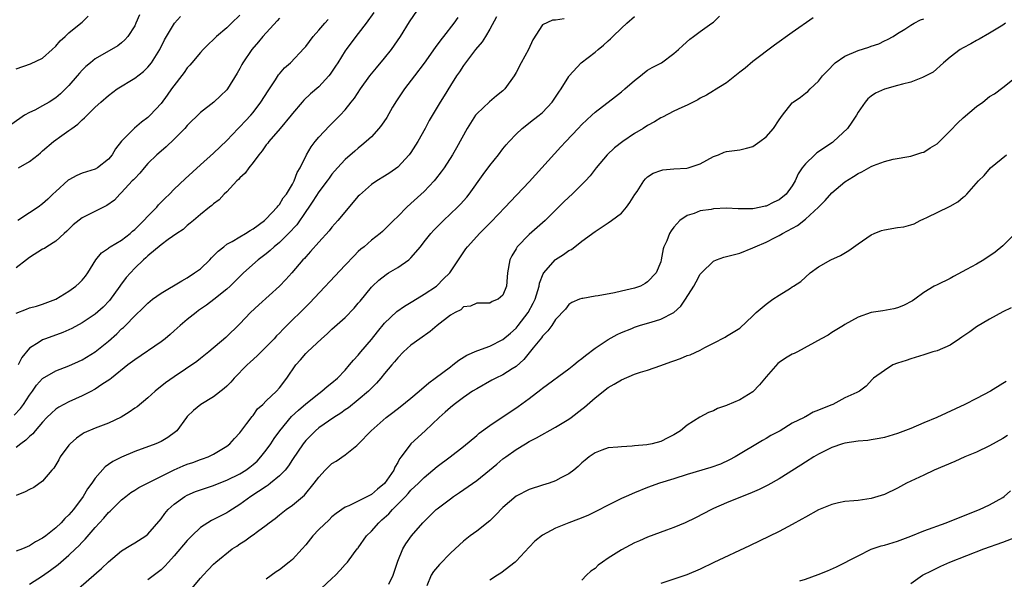
# Model space of a CAD drawing. Units: inches. Extents: x 2607000 to 2610000, y 1509000 to 1512000.
# Drawn here: x 2609010 to 2609159, y 1509400 to 1509486 of the extents above; entities that cross this region are included whole.
import ezdxf

# ---------------------------------------------------------------- set-up
doc = ezdxf.new("R2010")
doc.units = ezdxf.units.IN
doc.header["$MEASUREMENT"] = 0
doc.layers.add('LD26071509_2ft', color=120, linetype='Continuous')

msp = doc.modelspace()

# ---------------------------------------------------------------- linework, layer by layer
at = {"layer": 'LD26071509_2ft'}
for points, elevation in [([(2609027.73, 1509486.27), (2609027.19, 1509485), (2609027, 1509484.6), (2609025.93, 1509483), (2609025.52, 1509482.48), (2609025, 1509482.03), (2609024.43, 1509481.57), (2609021, 1509479.57), (2609020.27, 1509479), (2609019.58, 1509478.42), (2609019, 1509477.84), (2609018.59, 1509477.41), (2609018.26, 1509477), (2609017, 1509475.54), (2609016.49, 1509475), (2609015.74, 1509474.26), (2609015, 1509473.63), (2609013.98, 1509473), (2609013, 1509472.43), (2609011.79, 1509471.79), (2609011, 1509471.43), (2609010.24, 1509471), (2609008.33, 1509469.67)], 7936), ([(2609008.66, 1509425.34), (2609009.63, 1509426.37), (2609010.09, 1509427), (2609011, 1509428.42), (2609011.44, 1509429), (2609012.09, 1509429.91), (2609013, 1509430.92), (2609015, 1509432.09), (2609017, 1509432.88), (2609018.45, 1509433.55), (2609019, 1509433.79), (2609021, 1509434.99), (2609023, 1509436.61), (2609024.27, 1509437.73), (2609025, 1509438.48), (2609025.29, 1509438.71), (2609025.58, 1509439), (2609027, 1509440.5), (2609028.29, 1509441.71), (2609029, 1509442.43), (2609029.71, 1509443), (2609031, 1509443.93), (2609034.18, 1509445.82), (2609035, 1509446.26), (2609036.1, 1509447), (2609037, 1509447.65), (2609038.41, 1509449), (2609038.7, 1509449.3), (2609039, 1509449.59), (2609039.69, 1509450.31), (2609040.53, 1509451), (2609041, 1509451.36), (2609041.8, 1509451.8), (2609043, 1509452.52), (2609043.86, 1509453), (2609044.54, 1509453.46), (2609045, 1509453.74), (2609046.73, 1509455), (2609047, 1509455.26), (2609048.65, 1509457), (2609048.79, 1509457.21), (2609049, 1509457.4), (2609049.59, 1509458.41), (2609050.06, 1509459), (2609051, 1509460.51), (2609051.26, 1509461), (2609051.71, 1509462.29), (2609052.14, 1509463), (2609053.12, 1509465), (2609053.82, 1509466.18), (2609054.45, 1509467), (2609055, 1509467.65), (2609056.62, 1509469.38), (2609058.26, 1509471), (2609059, 1509471.83), (2609059.93, 1509473), (2609060.4, 1509473.6), (2609061.33, 1509475), (2609062.77, 1509477), (2609063.76, 1509478.24), (2609065, 1509479.7), (2609066.03, 1509481), (2609067.43, 1509483), (2609068.79, 1509485.21), (2609070, 1509487)], 7924), ([(2609063.35, 1509486.65), (2609062.2, 1509485), (2609061, 1509483.46), (2609060.62, 1509483), (2609059.15, 1509481), (2609059, 1509480.79), (2609057.91, 1509479), (2609057.55, 1509478.45), (2609056.73, 1509477.27), (2609056.53, 1509477), (2609055, 1509475.35), (2609053.75, 1509474.25), (2609052.7, 1509473.29), (2609052.44, 1509473), (2609051, 1509471.28), (2609050.79, 1509471), (2609049.14, 1509469), (2609047.4, 1509467), (2609047.24, 1509466.76), (2609047, 1509466.48), (2609046.39, 1509465.61), (2609045.89, 1509465), (2609045, 1509463.8), (2609044.35, 1509463), (2609043.8, 1509462.2), (2609043, 1509461.47), (2609042.78, 1509461.22), (2609042.53, 1509461), (2609041, 1509459.36), (2609040.62, 1509459), (2609039.85, 1509458.15), (2609039, 1509457.53), (2609038.73, 1509457.27), (2609038.38, 1509457), (2609037, 1509455.89), (2609035.93, 1509455), (2609035.44, 1509454.56), (2609035, 1509454.2), (2609034.38, 1509453.62), (2609033.39, 1509453), (2609032.1, 1509452.1), (2609031, 1509451.29), (2609029, 1509449.6), (2609028.71, 1509449.29), (2609028.36, 1509449), (2609027, 1509447.71), (2609025.71, 1509446.29), (2609024.84, 1509445.16), (2609024.75, 1509445), (2609023.17, 1509442.83), (2609022.18, 1509441.82), (2609021, 1509440.75), (2609019, 1509439.41), (2609017.45, 1509438.55), (2609016.06, 1509437.94), (2609013.41, 1509437), (2609013, 1509436.84), (2609012.47, 1509436.47), (2609011, 1509435.55), (2609009.85, 1509434.15), (2609009.28, 1509433)], 7926), ([(2609009, 1509478.06), (2609011.16, 1509478.84), (2609013, 1509479.7), (2609014.46, 1509481), (2609015, 1509481.51), (2609015.68, 1509482.32), (2609016.45, 1509483), (2609017, 1509483.52), (2609018.8, 1509485), (2609019, 1509485.18), (2609019.92, 1509486.08)], 7938), ([(2609082.04, 1509485.96), (2609081, 1509484.08), (2609080.35, 1509483), (2609079.83, 1509482.17), (2609078.82, 1509481), (2609077.3, 1509479), (2609077, 1509478.59), (2609076.38, 1509477.62), (2609075.94, 1509477), (2609075, 1509475.53), (2609074.04, 1509473.96), (2609073.44, 1509473), (2609071.8, 1509470.2), (2609071.17, 1509469), (2609070.05, 1509467), (2609069, 1509465.34), (2609068.76, 1509465), (2609067, 1509463.08), (2609065.78, 1509462.22), (2609065, 1509461.71), (2609063.84, 1509461), (2609063, 1509460.44), (2609061.16, 1509458.84), (2609061, 1509458.68), (2609057.91, 1509455), (2609057, 1509453.98), (2609056.57, 1509453.43), (2609055, 1509451.7), (2609053.74, 1509450.26), (2609053, 1509449.46), (2609052.8, 1509449.2), (2609052.59, 1509449), (2609050.87, 1509447), (2609049.98, 1509446.02), (2609049.03, 1509445), (2609045.85, 1509442.15), (2609044.61, 1509441), (2609043, 1509439.27), (2609040.84, 1509437.16), (2609038.27, 1509435), (2609037, 1509433.99), (2609036.47, 1509433.53), (2609033, 1509431.22), (2609031.7, 1509430.3), (2609030.1, 1509429), (2609029, 1509428), (2609027.36, 1509426.64), (2609027, 1509426.41), (2609026.17, 1509425.83), (2609024.93, 1509425.07), (2609023, 1509424.14), (2609021, 1509423.38), (2609019.34, 1509422.66), (2609019, 1509422.46), (2609018.14, 1509421.86), (2609017.18, 1509421), (2609017, 1509420.79), (2609015.68, 1509419), (2609015.45, 1509418.55), (2609014.68, 1509417.32), (2609014.39, 1509417), (2609013, 1509415.3), (2609011.65, 1509414.35), (2609011, 1509414.06), (2609010.33, 1509413.67), (2609009, 1509413.13)], 7920), ([(2609076.14, 1509485.86), (2609075.51, 1509485), (2609073.96, 1509483), (2609073.53, 1509482.47), (2609072.68, 1509481.32), (2609071, 1509478.94), (2609069.57, 1509477), (2609068.02, 1509475), (2609067.6, 1509474.4), (2609066.8, 1509473.2), (2609066.21, 1509472.21), (2609065.33, 1509470.67), (2609064.52, 1509469.48), (2609064.13, 1509469), (2609063, 1509467.74), (2609062.22, 1509467), (2609061.56, 1509466.44), (2609061, 1509466.01), (2609060.45, 1509465.55), (2609059, 1509464.26), (2609057.85, 1509463), (2609057, 1509462.03), (2609056.55, 1509461.45), (2609056.25, 1509461), (2609055, 1509459.35), (2609054.09, 1509457.91), (2609053.48, 1509457), (2609053, 1509456.34), (2609051.65, 1509454.35), (2609050.39, 1509453), (2609049, 1509451.64), (2609048.22, 1509451), (2609047.6, 1509450.4), (2609047, 1509449.93), (2609045.75, 1509449), (2609043.56, 1509447), (2609041.52, 1509445), (2609041, 1509444.54), (2609039.05, 1509442.95), (2609037.9, 1509442.1), (2609036.72, 1509441.28), (2609036.33, 1509441), (2609035, 1509439.92), (2609033.91, 1509439), (2609033, 1509438.17), (2609032.37, 1509437.63), (2609031.62, 1509437), (2609031, 1509436.52), (2609027, 1509433.79), (2609025.97, 1509433), (2609023.47, 1509431), (2609023.22, 1509430.78), (2609022.02, 1509430.02), (2609021, 1509429.33), (2609020.8, 1509429.2), (2609020.41, 1509429), (2609019, 1509428.28), (2609017, 1509427.39), (2609016.22, 1509427), (2609015.44, 1509426.56), (2609015, 1509426.25), (2609014.33, 1509425.67), (2609013.66, 1509425), (2609013, 1509424.28), (2609011.88, 1509423), (2609011.49, 1509422.51), (2609011, 1509422.1), (2609010.46, 1509421.54), (2609009.68, 1509421), (2609009, 1509420.45)], 7922), ([(2609049, 1509485.79), (2609048.64, 1509485.36), (2609046.5, 1509483), (2609045.83, 1509482.17), (2609044.82, 1509481), (2609043.45, 1509479), (2609043.29, 1509478.71), (2609043, 1509478.13), (2609042.59, 1509477.41), (2609041.1, 1509475), (2609041, 1509474.88), (2609040.05, 1509473.95), (2609039.01, 1509473), (2609037, 1509471.4), (2609035, 1509469.43), (2609034.61, 1509469), (2609033, 1509467.37), (2609031.79, 1509466.21), (2609031, 1509465.55), (2609030.39, 1509465), (2609029, 1509463.64), (2609028.45, 1509463), (2609027.8, 1509462.2), (2609027, 1509461.4), (2609026.82, 1509461.18), (2609026.63, 1509461), (2609025, 1509459.23), (2609024.73, 1509459), (2609023.92, 1509458.08), (2609022.75, 1509457.25), (2609019, 1509455.41), (2609017.66, 1509454.34), (2609016.66, 1509453.34), (2609016.25, 1509453), (2609015, 1509451.84), (2609013.63, 1509451), (2609013.26, 1509450.74), (2609013, 1509450.6), (2609011, 1509449.33), (2609010.55, 1509449), (2609009, 1509447.8)], 7930), ([(2609092.31, 1509485.69), (2609091, 1509485.48), (2609090.52, 1509485.48), (2609089, 1509484.78), (2609087.52, 1509482.48), (2609086.87, 1509481), (2609085.78, 1509479), (2609085, 1509477.51), (2609084.7, 1509477), (2609083.28, 1509475), (2609083, 1509474.74), (2609082.04, 1509473.96), (2609080.97, 1509473.03), (2609079, 1509471.2), (2609078.84, 1509471), (2609077.55, 1509469), (2609075.95, 1509466.05), (2609075.32, 1509465), (2609074.05, 1509463), (2609073.62, 1509462.38), (2609072.75, 1509461.25), (2609072.54, 1509461), (2609071, 1509459.4), (2609069, 1509457.55), (2609068.37, 1509457), (2609067, 1509455.6), (2609066.35, 1509455), (2609065.69, 1509454.31), (2609065, 1509453.61), (2609064.69, 1509453.31), (2609064.31, 1509453), (2609063, 1509452.01), (2609061.87, 1509451), (2609061.38, 1509450.62), (2609061, 1509450.26), (2609060.37, 1509449.63), (2609059, 1509448.2), (2609053.58, 1509442.42), (2609049.57, 1509438.43), (2609049, 1509437.83), (2609048.58, 1509437.42), (2609048.2, 1509437), (2609045.62, 1509434.38), (2609044.56, 1509433.44), (2609044.11, 1509433), (2609042.14, 1509431), (2609041.62, 1509430.38), (2609041, 1509429.77), (2609040.59, 1509429.41), (2609039, 1509428.14), (2609037.07, 1509427), (2609035.93, 1509426.07), (2609035, 1509425.15), (2609034.86, 1509425), (2609033.4, 1509423), (2609033.2, 1509422.8), (2609032.06, 1509421.94), (2609031, 1509421.34), (2609030.23, 1509421), (2609027, 1509419.83), (2609025.01, 1509418.99), (2609023.68, 1509418.32), (2609023, 1509417.84), (2609022.49, 1509417.51), (2609021, 1509415.79), (2609020.47, 1509415), (2609019.84, 1509414.16), (2609019.17, 1509413), (2609017.67, 1509411), (2609017, 1509410.21), (2609016.38, 1509409.62), (2609015.82, 1509409), (2609015, 1509408.2), (2609013.49, 1509407), (2609013, 1509406.63), (2609011.93, 1509406.07), (2609011, 1509405.46), (2609010.66, 1509405.34), (2609009.92, 1509405), (2609009, 1509404.67)], 7918), ([(2609009, 1509440.88), (2609010.53, 1509441.47), (2609011, 1509441.67), (2609012.06, 1509441.94), (2609013, 1509442.23), (2609015, 1509442.99), (2609017, 1509444.25), (2609018.06, 1509445), (2609018.56, 1509445.44), (2609019, 1509445.89), (2609019.5, 1509446.5), (2609019.86, 1509447), (2609021.09, 1509449), (2609021.94, 1509450.06), (2609023, 1509450.78), (2609023.11, 1509450.89), (2609023.28, 1509451), (2609025, 1509451.99), (2609026.29, 1509453), (2609026.66, 1509453.34), (2609027, 1509453.61), (2609028.4, 1509455), (2609029, 1509455.67), (2609030.35, 1509457), (2609030.63, 1509457.37), (2609031.63, 1509458.37), (2609032.28, 1509459), (2609033, 1509459.74), (2609034.66, 1509461.34), (2609037, 1509463.45), (2609039, 1509465.24), (2609041, 1509467.17), (2609042.73, 1509469), (2609043, 1509469.26), (2609043.85, 1509470.15), (2609044.64, 1509471), (2609045, 1509471.43), (2609046.2, 1509473), (2609047.29, 1509474.71), (2609048.4, 1509476.4), (2609048.86, 1509477.14), (2609049, 1509477.32), (2609049.79, 1509478.21), (2609050.67, 1509479), (2609052.79, 1509481.21), (2609053, 1509481.46), (2609054.12, 1509483), (2609055, 1509483.94), (2609055.91, 1509485), (2609056.43, 1509485.57)], 7928), ([(2609043, 1509486.24), (2609041.72, 1509485), (2609041, 1509484.33), (2609039.46, 1509483), (2609039, 1509482.55), (2609038.2, 1509481.8), (2609037.43, 1509481), (2609037, 1509480.53), (2609035.67, 1509479), (2609035.38, 1509478.62), (2609035, 1509478.2), (2609034.51, 1509477.49), (2609032.6, 1509475), (2609031.93, 1509474.07), (2609031, 1509472.81), (2609029.35, 1509471), (2609029, 1509470.68), (2609028.03, 1509469.97), (2609026.96, 1509469.04), (2609025, 1509467.04), (2609024.1, 1509465.9), (2609023.58, 1509465), (2609023, 1509464.3), (2609021.34, 1509463), (2609021, 1509462.81), (2609019, 1509462.17), (2609018.19, 1509461.81), (2609017, 1509461.19), (2609016.89, 1509461.11), (2609015, 1509459.41), (2609014.56, 1509459), (2609013.78, 1509458.22), (2609013, 1509457.5), (2609012.32, 1509457), (2609011, 1509456.16), (2609009.24, 1509455)], 7932), ([(2609009.33, 1509463), (2609011, 1509463.97), (2609012.3, 1509465), (2609012.7, 1509465.3), (2609013, 1509465.58), (2609014.64, 1509467), (2609015.91, 1509467.91), (2609017, 1509468.66), (2609017.44, 1509469), (2609018.36, 1509469.64), (2609019, 1509470.28), (2609019.39, 1509470.61), (2609019.75, 1509471), (2609021, 1509472.24), (2609021.84, 1509473), (2609023, 1509474), (2609024.35, 1509475), (2609027, 1509476.66), (2609028.32, 1509477.68), (2609029, 1509478.33), (2609029.57, 1509479), (2609030.82, 1509481), (2609031.53, 1509482.47), (2609033.03, 1509485), (2609033.97, 1509486.03)], 7934), ([(2609011, 1509399.66), (2609013, 1509400.9), (2609014.21, 1509401.79), (2609015.34, 1509402.66), (2609017, 1509404.06), (2609018, 1509405), (2609018.51, 1509405.49), (2609019, 1509406.02), (2609019.49, 1509406.51), (2609021, 1509408.26), (2609022.31, 1509409.69), (2609023, 1509410.53), (2609023.25, 1509410.75), (2609025, 1509412.5), (2609025.63, 1509413), (2609026.42, 1509413.58), (2609027, 1509413.93), (2609027.64, 1509414.36), (2609032.98, 1509417.02), (2609034.37, 1509417.63), (2609035, 1509417.9), (2609035.83, 1509418.17), (2609037, 1509418.6), (2609037.3, 1509418.7), (2609038.15, 1509419), (2609039, 1509419.43), (2609041, 1509420.63), (2609041.47, 1509421), (2609042.18, 1509421.82), (2609043, 1509422.65), (2609044.07, 1509424.07), (2609044.85, 1509425.15), (2609045, 1509425.33), (2609045.69, 1509426.31), (2609046.46, 1509427), (2609047, 1509427.54), (2609048.56, 1509429), (2609049, 1509429.5), (2609050.13, 1509431), (2609051.48, 1509433), (2609052.21, 1509433.79), (2609053, 1509434.73), (2609053.26, 1509435), (2609055.41, 1509437), (2609056.27, 1509437.73), (2609057, 1509438.44), (2609059, 1509440.24), (2609060.37, 1509441.63), (2609061, 1509442.38), (2609061.27, 1509442.73), (2609063, 1509444.82), (2609063.17, 1509445), (2609064.11, 1509445.89), (2609065.23, 1509446.77), (2609065.59, 1509447), (2609067, 1509447.81), (2609068.68, 1509449), (2609068.86, 1509449.14), (2609069, 1509449.29), (2609070.46, 1509451), (2609071, 1509451.72), (2609072.02, 1509453), (2609072.48, 1509453.52), (2609073.94, 1509455), (2609076.06, 1509457), (2609076.53, 1509457.47), (2609077.48, 1509458.52), (2609077.88, 1509459), (2609080.01, 1509461.99), (2609081, 1509463.35), (2609082.34, 1509465), (2609083, 1509465.88), (2609083.5, 1509466.5), (2609083.95, 1509467), (2609085, 1509468.1), (2609085.93, 1509469), (2609087.64, 1509470.36), (2609088.49, 1509471), (2609089, 1509471.43), (2609090.49, 1509473), (2609091, 1509473.74), (2609091.48, 1509474.52), (2609091.84, 1509475), (2609093, 1509476.89), (2609093.08, 1509477), (2609094.91, 1509479), (2609097, 1509480.59), (2609097.45, 1509481), (2609098.31, 1509481.69), (2609099, 1509482.35), (2609099.35, 1509482.65), (2609099.69, 1509483), (2609101, 1509484.25), (2609101.82, 1509485), (2609103, 1509486.03)], 7916), ([(2609017.67, 1509398.33), (2609021.96, 1509402.04), (2609023, 1509403.05), (2609025, 1509404.72), (2609026.42, 1509405.58), (2609027, 1509405.95), (2609028.68, 1509407), (2609029, 1509407.25), (2609031, 1509409.58), (2609031.58, 1509410.42), (2609032.08, 1509411), (2609033, 1509411.8), (2609034.62, 1509413), (2609035, 1509413.21), (2609036.26, 1509413.74), (2609037, 1509414), (2609039, 1509414.66), (2609039.82, 1509415), (2609041, 1509415.45), (2609043, 1509416.45), (2609043.89, 1509417), (2609044.53, 1509417.46), (2609045, 1509417.84), (2609045.62, 1509418.38), (2609046.2, 1509419), (2609047, 1509420.02), (2609047.68, 1509421), (2609048.19, 1509421.81), (2609049.05, 1509423), (2609050.84, 1509425.16), (2609051.89, 1509426.11), (2609053, 1509427.09), (2609055, 1509428.68), (2609055.46, 1509429), (2609056.28, 1509429.72), (2609057, 1509430.3), (2609057.82, 1509431), (2609059, 1509432.22), (2609059.67, 1509433), (2609060.27, 1509433.73), (2609061, 1509434.5), (2609061.4, 1509435), (2609063, 1509436.86), (2609063.94, 1509438.06), (2609065, 1509439.34), (2609066.88, 1509441.12), (2609068.03, 1509441.97), (2609069.27, 1509442.73), (2609071, 1509443.75), (2609072.9, 1509445), (2609073, 1509445.08), (2609073.93, 1509446.07), (2609074.91, 1509447), (2609076.24, 1509449), (2609076.52, 1509449.48), (2609077.35, 1509450.65), (2609077.62, 1509451), (2609079, 1509452.55), (2609079.41, 1509453), (2609081.22, 1509454.78), (2609083.32, 1509457), (2609084.12, 1509457.88), (2609087, 1509460.86), (2609090.85, 1509465.15), (2609091.81, 1509466.19), (2609092.54, 1509467), (2609094.45, 1509469), (2609095, 1509469.6), (2609096.51, 1509471), (2609097, 1509471.47), (2609100.13, 1509473.87), (2609101, 1509474.57), (2609101.53, 1509475), (2609103, 1509476.3), (2609103.91, 1509477), (2609104.51, 1509477.49), (2609105, 1509477.84), (2609105.71, 1509478.29), (2609107.09, 1509479), (2609109, 1509480.39), (2609109.69, 1509481), (2609110.36, 1509481.64), (2609111.41, 1509482.59), (2609111.99, 1509483), (2609113, 1509483.77), (2609114.76, 1509485), (2609115, 1509485.18), (2609115.91, 1509486.09)], 7914), ([(2609130.19, 1509485.81), (2609127, 1509483.61), (2609124.31, 1509481.69), (2609121, 1509479.19), (2609119.81, 1509478.19), (2609119, 1509477.54), (2609117, 1509475.96), (2609115.18, 1509474.82), (2609115, 1509474.73), (2609113.94, 1509474.06), (2609113, 1509473.6), (2609112.63, 1509473.37), (2609111.9, 1509473), (2609111, 1509472.55), (2609110.19, 1509472.19), (2609109, 1509471.62), (2609107.27, 1509470.73), (2609107, 1509470.61), (2609106.02, 1509469.98), (2609105, 1509469.44), (2609104.32, 1509469), (2609103, 1509468.2), (2609101.21, 1509467), (2609099.97, 1509466.03), (2609098.84, 1509465), (2609097.16, 1509463), (2609096.24, 1509461.76), (2609095.53, 1509461), (2609093.51, 1509459), (2609093, 1509458.55), (2609092.2, 1509457.8), (2609089.4, 1509455), (2609087, 1509452.85), (2609085.18, 1509451), (2609085.1, 1509450.9), (2609085, 1509450.69), (2609084.37, 1509449.63), (2609084.05, 1509449), (2609083.71, 1509447), (2609083.66, 1509446.34), (2609083.53, 1509445), (2609083, 1509443.62), (2609082.27, 1509443), (2609081.35, 1509442.65), (2609081, 1509442.39), (2609079.57, 1509442.43), (2609079, 1509442.39), (2609078.04, 1509441.96), (2609077, 1509441.83), (2609076.59, 1509441.41), (2609075.75, 1509441), (2609075, 1509440.58), (2609072.98, 1509439), (2609071.92, 1509438.08), (2609070.36, 1509437), (2609069, 1509436), (2609067.89, 1509435), (2609067, 1509434.11), (2609066.52, 1509433.48), (2609066.08, 1509433), (2609065, 1509431.72), (2609064.44, 1509431), (2609063.78, 1509430.22), (2609063, 1509429.48), (2609062.55, 1509429), (2609061, 1509427.68), (2609059.51, 1509426.49), (2609059, 1509426.16), (2609058.32, 1509425.68), (2609057.26, 1509425), (2609055, 1509423.41), (2609054.51, 1509423), (2609053, 1509421.49), (2609052.62, 1509421), (2609051, 1509418.63), (2609050.37, 1509417.63), (2609049.86, 1509417), (2609049, 1509416.12), (2609047.67, 1509415), (2609047.3, 1509414.7), (2609047, 1509414.53), (2609044.64, 1509413), (2609043, 1509411.78), (2609041.32, 1509410.68), (2609041, 1509410.5), (2609040, 1509410), (2609039, 1509409.49), (2609038.66, 1509409.34), (2609037, 1509408.27), (2609035.68, 1509407), (2609035, 1509406.31), (2609033, 1509403.94), (2609032.12, 1509403), (2609031.6, 1509402.4), (2609031, 1509401.84), (2609029, 1509400.32)], 7912), ([(2609035.69, 1509399), (2609037, 1509400.58), (2609037.39, 1509401), (2609038.19, 1509401.81), (2609039, 1509402.7), (2609039.33, 1509403), (2609041.83, 1509405), (2609042.55, 1509405.45), (2609043, 1509405.76), (2609043.76, 1509406.24), (2609044.76, 1509407), (2609045, 1509407.16), (2609045.67, 1509407.67), (2609047, 1509408.63), (2609047.46, 1509409), (2609048.36, 1509409.64), (2609049, 1509410.2), (2609050.03, 1509411), (2609051, 1509411.66), (2609052.83, 1509413.17), (2609054.31, 1509415), (2609055, 1509415.95), (2609055.98, 1509417), (2609057, 1509418.02), (2609057.64, 1509418.36), (2609059, 1509419.35), (2609060.77, 1509420.77), (2609061, 1509420.93), (2609062.96, 1509423), (2609065.24, 1509425), (2609066.23, 1509425.77), (2609067.38, 1509426.62), (2609069, 1509427.94), (2609070.27, 1509429), (2609071.71, 1509430.29), (2609072.71, 1509431), (2609075, 1509432.74), (2609075.37, 1509433), (2609076.27, 1509433.73), (2609077.51, 1509434.49), (2609079, 1509435.14), (2609079.2, 1509435.2), (2609081, 1509435.86), (2609083, 1509436.86), (2609084.16, 1509437.84), (2609085, 1509438.61), (2609085.33, 1509439), (2609086.85, 1509441), (2609087.61, 1509442.39), (2609087.88, 1509443), (2609088.32, 1509444.32), (2609088.51, 1509445), (2609088.57, 1509445.43), (2609089.12, 1509446.88), (2609089.2, 1509447), (2609090.93, 1509449), (2609091, 1509449.06), (2609092.2, 1509449.8), (2609093, 1509450.42), (2609093.41, 1509450.59), (2609095, 1509451.84), (2609097, 1509453.33), (2609099, 1509454.61), (2609099.5, 1509455), (2609101, 1509456.11), (2609101.79, 1509457), (2609102.29, 1509457.71), (2609103.07, 1509458.93), (2609103.4, 1509459.4), (2609104.41, 1509461), (2609104.66, 1509461.34), (2609105, 1509461.63), (2609105.82, 1509462.18), (2609107, 1509462.61), (2609107.31, 1509462.69), (2609109, 1509462.83), (2609110.96, 1509462.96), (2609111.17, 1509463), (2609113, 1509463.6), (2609115, 1509464.7), (2609115.76, 1509465), (2609116.62, 1509465.38), (2609117, 1509465.5), (2609119, 1509465.76), (2609120.02, 1509465.98), (2609121, 1509466.27), (2609122.08, 1509467), (2609123, 1509467.74), (2609124.15, 1509469), (2609125, 1509470.28), (2609125.51, 1509471), (2609127, 1509472.87), (2609127.15, 1509473), (2609128.26, 1509473.74), (2609129, 1509474.37), (2609129.36, 1509474.64), (2609129.7, 1509475), (2609131, 1509476.17), (2609131.61, 1509477), (2609132.28, 1509477.72), (2609133.52, 1509479), (2609135, 1509480.01), (2609137, 1509480.87), (2609138.63, 1509481.37), (2609139, 1509481.54), (2609140.13, 1509481.87), (2609141, 1509482.34), (2609141.46, 1509482.54), (2609142.33, 1509483), (2609143, 1509483.44), (2609144.1, 1509484.1), (2609145, 1509484.69), (2609145.53, 1509485), (2609146.48, 1509485.52), (2609147, 1509485.66)], 7910), ([(2609159.44, 1509485), (2609159, 1509484.69), (2609158.24, 1509484.24), (2609157, 1509483.48), (2609155.42, 1509482.58), (2609155, 1509482.38), (2609154.14, 1509481.86), (2609153, 1509481.28), (2609152.53, 1509481), (2609151, 1509479.83), (2609149.98, 1509479), (2609148.43, 1509477.57), (2609147, 1509476.83), (2609146.77, 1509476.77), (2609145, 1509476.05), (2609143.74, 1509475.74), (2609143, 1509475.51), (2609141.02, 1509474.98), (2609139.64, 1509474.36), (2609139, 1509473.92), (2609138.49, 1509473.51), (2609138.07, 1509473), (2609137, 1509471.49), (2609136.74, 1509471), (2609136.07, 1509469.93), (2609135.4, 1509469), (2609133.26, 1509467), (2609133.12, 1509466.88), (2609131.92, 1509466.08), (2609131, 1509465.42), (2609130.73, 1509465.27), (2609130.42, 1509465), (2609129, 1509463.59), (2609128.52, 1509463), (2609127.91, 1509462.09), (2609127.43, 1509461), (2609127, 1509460.27), (2609126.04, 1509459), (2609125, 1509458.15), (2609124.2, 1509457.8), (2609123, 1509457.18), (2609122.85, 1509457.15), (2609122.19, 1509457), (2609121, 1509456.78), (2609120.76, 1509456.76), (2609118.76, 1509456.76), (2609117, 1509456.85), (2609115, 1509456.75), (2609114.68, 1509456.68), (2609113, 1509456.44), (2609112.06, 1509456.06), (2609111, 1509455.76), (2609109.91, 1509455), (2609109, 1509453.96), (2609108.59, 1509453.41), (2609108.34, 1509453), (2609107.9, 1509451.9), (2609107.47, 1509451), (2609107.34, 1509450.66), (2609107.08, 1509449), (2609107, 1509448.72), (2609106.29, 1509447), (2609105, 1509445.66), (2609104.6, 1509445.4), (2609103.89, 1509445), (2609103, 1509444.71), (2609101, 1509444.21), (2609099.98, 1509443.98), (2609097.5, 1509443.5), (2609097, 1509443.45), (2609095.14, 1509443.14), (2609095, 1509443.14), (2609094.62, 1509443), (2609093.49, 1509442.51), (2609093, 1509442.18), (2609092.51, 1509441.49), (2609091, 1509439.92), (2609090.41, 1509439), (2609089.83, 1509438.17), (2609089, 1509437.37), (2609088.86, 1509437.14), (2609087.6, 1509435.6), (2609086.18, 1509433.82), (2609085, 1509432.77), (2609084.42, 1509432.42), (2609083, 1509431.5), (2609081.93, 1509431), (2609081.32, 1509430.68), (2609079, 1509429.39), (2609078.38, 1509429), (2609077, 1509428.05), (2609075.57, 1509427), (2609075, 1509426.54), (2609074.2, 1509425.8), (2609073.28, 1509425), (2609071.16, 1509423), (2609069, 1509420.99), (2609067.54, 1509419), (2609067.29, 1509418.71), (2609067, 1509418.16), (2609066.56, 1509417.44), (2609066.4, 1509417), (2609065, 1509414.97), (2609063.92, 1509414.08), (2609063, 1509413.28), (2609061, 1509412.26), (2609059.54, 1509411.54), (2609059, 1509411.34), (2609057.62, 1509410.38), (2609057, 1509409.87), (2609056.56, 1509409.44), (2609055, 1509407.98), (2609054.07, 1509407), (2609053, 1509405.64), (2609052.46, 1509405), (2609051, 1509403.42), (2609050.5, 1509403), (2609049, 1509401.83), (2609048.49, 1509401.51), (2609047, 1509400.38)], 7908), ([(2609055.35, 1509399), (2609057, 1509400.53), (2609057.53, 1509401), (2609058.25, 1509401.75), (2609059, 1509402.64), (2609059.35, 1509403), (2609060.26, 1509404.26), (2609060.83, 1509405), (2609060.92, 1509405.08), (2609061, 1509405.18), (2609062.25, 1509407), (2609063, 1509407.7), (2609064.11, 1509409), (2609064.59, 1509409.41), (2609065.64, 1509410.36), (2609066.18, 1509411), (2609067, 1509411.8), (2609068.17, 1509413), (2609068.57, 1509413.43), (2609069, 1509413.93), (2609070.13, 1509415), (2609071, 1509415.89), (2609073, 1509417.54), (2609074.98, 1509419), (2609077, 1509420.57), (2609079, 1509422.29), (2609079.37, 1509422.63), (2609081, 1509423.81), (2609085.32, 1509426.68), (2609087, 1509427.89), (2609088.75, 1509429.25), (2609089, 1509429.47), (2609093, 1509432.39), (2609093.75, 1509433), (2609094.42, 1509433.58), (2609095, 1509434), (2609095.54, 1509434.46), (2609097, 1509435.55), (2609099, 1509436.89), (2609100.35, 1509437.65), (2609101, 1509437.95), (2609102.57, 1509438.57), (2609103, 1509438.76), (2609103.74, 1509439), (2609105, 1509439.36), (2609105.53, 1509439.53), (2609107, 1509439.95), (2609108.99, 1509441.01), (2609110.07, 1509441.93), (2609110.77, 1509443), (2609112.01, 1509445), (2609112.37, 1509445.63), (2609113, 1509446.81), (2609113.17, 1509447), (2609115, 1509448.8), (2609115.48, 1509449), (2609116.6, 1509449.4), (2609119, 1509450.03), (2609121, 1509450.83), (2609121.33, 1509451), (2609123, 1509451.69), (2609124.39, 1509452.39), (2609125, 1509452.69), (2609125.51, 1509453), (2609127.79, 1509454.21), (2609129, 1509455.2), (2609130.96, 1509457), (2609131.99, 1509458.01), (2609133, 1509459.22), (2609135, 1509460.89), (2609136.32, 1509461.68), (2609137, 1509462.14), (2609137.59, 1509462.41), (2609138.61, 1509463), (2609139, 1509463.2), (2609139.36, 1509463.36), (2609141, 1509463.94), (2609142.32, 1509464.32), (2609145, 1509464.79), (2609145.65, 1509465), (2609146.69, 1509465.31), (2609147, 1509465.38), (2609147.98, 1509466.02), (2609149, 1509466.63), (2609151, 1509468.63), (2609152.16, 1509469.84), (2609153, 1509470.59), (2609155, 1509472.31), (2609155.98, 1509473), (2609157, 1509473.85), (2609157.74, 1509474.26), (2609159, 1509475.22), (2609161, 1509476.78)], 7906), ([(2609065.63, 1509399.63), (2609066.3, 1509401), (2609067, 1509403.16), (2609067.79, 1509405), (2609068.21, 1509405.79), (2609069.1, 1509407), (2609070.81, 1509409), (2609071.91, 1509410.09), (2609072.84, 1509411), (2609073, 1509411.13), (2609075, 1509412.65), (2609075.48, 1509413), (2609076.39, 1509413.61), (2609079, 1509415.43), (2609080.97, 1509417), (2609082.09, 1509417.91), (2609083, 1509418.7), (2609083.42, 1509419), (2609085, 1509420.12), (2609086.41, 1509421), (2609087, 1509421.35), (2609088.08, 1509421.92), (2609091, 1509423.55), (2609093, 1509424.75), (2609093.37, 1509425), (2609095, 1509426.26), (2609095.4, 1509426.6), (2609097, 1509428.01), (2609099, 1509429.57), (2609099.93, 1509430.07), (2609101, 1509430.75), (2609103, 1509431.59), (2609103.92, 1509431.92), (2609105, 1509432.23), (2609107, 1509432.91), (2609108.51, 1509433.49), (2609109, 1509433.65), (2609109.99, 1509434.01), (2609111, 1509434.42), (2609111.46, 1509434.54), (2609113, 1509435.27), (2609113.67, 1509435.67), (2609115, 1509436.3), (2609116.79, 1509437.21), (2609117, 1509437.37), (2609119, 1509438.62), (2609121, 1509440.5), (2609121.51, 1509441), (2609123, 1509442.27), (2609124.06, 1509443), (2609125, 1509443.63), (2609126.71, 1509444.71), (2609127, 1509444.87), (2609127.17, 1509445), (2609128.31, 1509445.69), (2609129.69, 1509447), (2609131, 1509447.92), (2609132.88, 1509449), (2609134.33, 1509449.67), (2609135.59, 1509450.41), (2609137, 1509451.44), (2609138.33, 1509452.33), (2609139, 1509452.8), (2609139.43, 1509453), (2609140.55, 1509453.45), (2609141, 1509453.57), (2609143, 1509453.93), (2609143.96, 1509454.04), (2609145, 1509454.32), (2609145.52, 1509454.48), (2609146.46, 1509455), (2609147, 1509455.22), (2609147.45, 1509455.45), (2609150.9, 1509457.1), (2609151, 1509457.17), (2609152.19, 1509457.81), (2609153, 1509458.56), (2609153.26, 1509458.74), (2609153.52, 1509459), (2609155.3, 1509461), (2609156.15, 1509461.85), (2609157.13, 1509463), (2609159.57, 1509465)], 7904), ([(2609160.92, 1509453.08), (2609159, 1509451.15), (2609157.84, 1509450.16), (2609156.14, 1509449), (2609155, 1509448.33), (2609153.51, 1509447.51), (2609151.53, 1509446.47), (2609151, 1509446.15), (2609149, 1509445.18), (2609148.57, 1509445), (2609147, 1509444.03), (2609145.62, 1509443), (2609145.25, 1509442.75), (2609143.93, 1509442.07), (2609143, 1509441.72), (2609142.44, 1509441.56), (2609140.77, 1509441.23), (2609139, 1509440.97), (2609137, 1509440.29), (2609135, 1509439.14), (2609134.8, 1509439), (2609133, 1509437.92), (2609132.44, 1509437.56), (2609131.39, 1509437), (2609127.79, 1509435), (2609127.27, 1509434.73), (2609127, 1509434.63), (2609125.98, 1509434.02), (2609125, 1509433.37), (2609124.79, 1509433.21), (2609123, 1509431.19), (2609122.03, 1509429.97), (2609121, 1509428.91), (2609119, 1509427.69), (2609117.11, 1509426.89), (2609117, 1509426.83), (2609115.63, 1509426.37), (2609115, 1509426.01), (2609114.23, 1509425.77), (2609112.92, 1509425.08), (2609111, 1509423.84), (2609109.97, 1509423), (2609109, 1509422.37), (2609108.09, 1509421.91), (2609107, 1509421.33), (2609105.67, 1509421), (2609104.87, 1509420.87), (2609103, 1509420.72), (2609102.64, 1509420.64), (2609101, 1509420.55), (2609100.47, 1509420.47), (2609099, 1509420.37), (2609098.01, 1509420.01), (2609097, 1509419.62), (2609096.11, 1509419), (2609095.48, 1509418.52), (2609095, 1509418.11), (2609094.43, 1509417.57), (2609093.78, 1509417), (2609093, 1509416.42), (2609091.82, 1509415.82), (2609091, 1509415.36), (2609090, 1509415), (2609089, 1509414.71), (2609087, 1509414.05), (2609085, 1509413.04), (2609083, 1509411.31), (2609081.87, 1509410.13), (2609081, 1509409.27), (2609079, 1509407.71), (2609078.02, 1509407), (2609077, 1509406.17), (2609076.38, 1509405.62), (2609075, 1509404.34), (2609073.34, 1509402.66), (2609072.45, 1509401.55), (2609072.1, 1509401), (2609071.4, 1509399.4)], 7902), ([(2609160.28, 1509441.72), (2609159, 1509441.1), (2609157, 1509439.97), (2609155, 1509438.8), (2609153.97, 1509438.03), (2609152.78, 1509437.22), (2609152.42, 1509437), (2609151, 1509436.02), (2609149, 1509435.17), (2609148.37, 1509435), (2609147, 1509434.53), (2609145, 1509433.94), (2609144.3, 1509433.7), (2609143, 1509433.28), (2609142.29, 1509433), (2609141, 1509432.18), (2609139.36, 1509431), (2609139.17, 1509430.83), (2609138.25, 1509429.75), (2609137.2, 1509429), (2609137, 1509428.89), (2609136.83, 1509428.83), (2609135, 1509427.99), (2609133.18, 1509427), (2609133, 1509426.95), (2609131.6, 1509426.4), (2609131, 1509426.11), (2609130.16, 1509425.84), (2609129, 1509425.13), (2609128.91, 1509425.09), (2609128.79, 1509425), (2609127, 1509424.13), (2609125.15, 1509423), (2609123.74, 1509422.26), (2609123, 1509421.81), (2609122.48, 1509421.52), (2609118.29, 1509419), (2609117.45, 1509418.55), (2609116.08, 1509417.92), (2609114.62, 1509417.38), (2609111, 1509416.31), (2609109, 1509415.68), (2609106.78, 1509415), (2609105, 1509414.34), (2609103, 1509413.54), (2609101.73, 1509413), (2609101, 1509412.67), (2609099, 1509411.68), (2609097.24, 1509410.76), (2609097, 1509410.65), (2609095.9, 1509410.1), (2609094.47, 1509409.53), (2609093.02, 1509409), (2609091, 1509408.16), (2609089, 1509407.08), (2609087.82, 1509406.18), (2609087, 1509405.28), (2609085, 1509403.15), (2609084.84, 1509403), (2609082.66, 1509401.34), (2609082.18, 1509401), (2609081, 1509400.24)], 7900), ([(2609159.54, 1509430.46), (2609159, 1509430.16), (2609157.13, 1509429), (2609155, 1509427.89), (2609153.21, 1509427), (2609148.95, 1509425), (2609147, 1509424.17), (2609145, 1509423.33), (2609143, 1509422.58), (2609141, 1509421.98), (2609140.21, 1509421.79), (2609139, 1509421.62), (2609138.48, 1509421.52), (2609137, 1509421.41), (2609135, 1509421.12), (2609134.61, 1509421), (2609133, 1509420.42), (2609131, 1509419.42), (2609130.28, 1509419), (2609129, 1509418.21), (2609128.27, 1509417.73), (2609125, 1509415.69), (2609123.29, 1509414.71), (2609121.96, 1509414.04), (2609120.55, 1509413.45), (2609119.38, 1509413), (2609117, 1509412.02), (2609115, 1509411.14), (2609114.7, 1509411), (2609112.26, 1509409.74), (2609110.72, 1509409), (2609109, 1509408.27), (2609107.87, 1509407.87), (2609105, 1509406.79), (2609103.74, 1509406.26), (2609103, 1509405.92), (2609101, 1509404.87), (2609099, 1509403.59), (2609098.14, 1509403), (2609097.48, 1509402.52), (2609097, 1509402.04), (2609096.38, 1509401.62), (2609095.72, 1509401), (2609095, 1509400.23)], 7898), ([(2609159.72, 1509422.28), (2609159, 1509421.83), (2609157, 1509420.69), (2609155, 1509419.75), (2609153.24, 1509419), (2609151.69, 1509418.31), (2609148.59, 1509417), (2609147, 1509416.23), (2609144.38, 1509415), (2609143, 1509414.27), (2609141, 1509413.3), (2609139, 1509412.66), (2609137, 1509412.39), (2609136.33, 1509412.33), (2609135, 1509412.24), (2609134.04, 1509412.04), (2609133, 1509411.79), (2609131, 1509410.95), (2609129, 1509409.86), (2609128.47, 1509409.53), (2609127, 1509408.71), (2609125, 1509407.66), (2609120.5, 1509405.5), (2609115.05, 1509402.95), (2609113, 1509401.95), (2609110.96, 1509401.04), (2609109, 1509400.39), (2609107, 1509399.77)], 7896), ([(2609128.15, 1509400.15), (2609129, 1509400.42), (2609130.91, 1509401.09), (2609132.34, 1509401.66), (2609133.7, 1509402.3), (2609137, 1509403.98), (2609139, 1509404.96), (2609140.52, 1509405.48), (2609141, 1509405.6), (2609143, 1509406.21), (2609145, 1509406.95), (2609147, 1509407.76), (2609150.39, 1509409), (2609152.25, 1509409.75), (2609155.48, 1509411), (2609157, 1509411.74), (2609159, 1509412.83), (2609159.23, 1509413), (2609160.17, 1509413.83)], 7894), ([(2609145, 1509399.77), (2609146.8, 1509401), (2609148.26, 1509401.74), (2609149.6, 1509402.4), (2609150.94, 1509403), (2609156.12, 1509405), (2609159, 1509406.01), (2609161, 1509406.79)], 7892)]:
    msp.add_lwpolyline(points, dxfattribs=dict(at, elevation=elevation))

doc.saveas('drawing.dxf')
